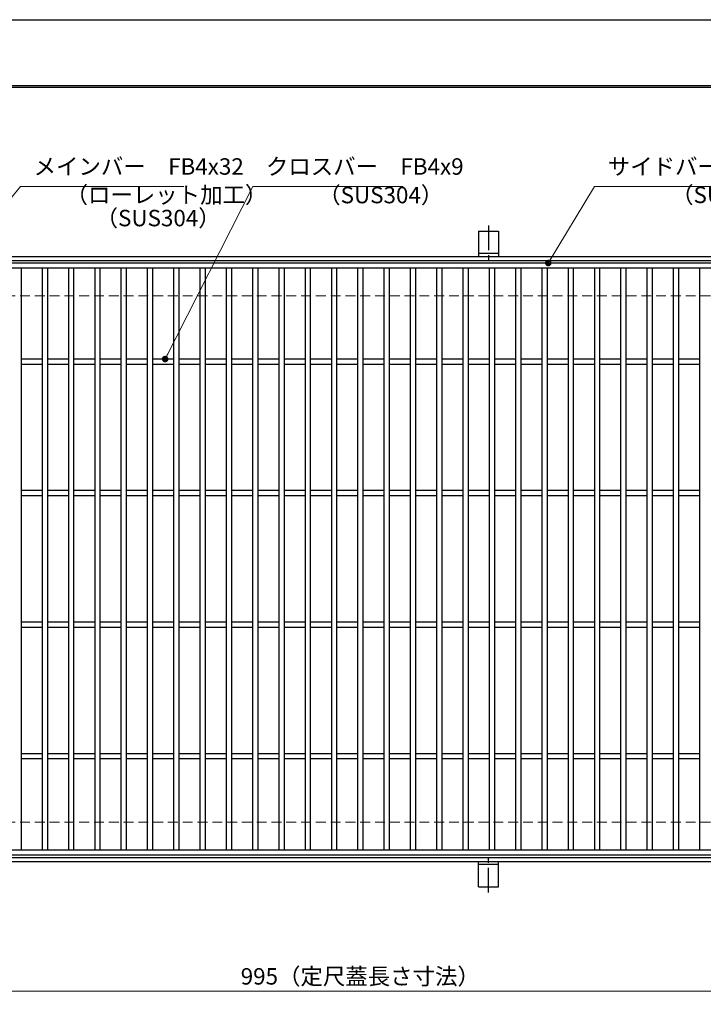
# Model space of a CAD drawing. Extents: x 0 to 2100, y 0 to 1485.
# Drawn here: x 498 to 1018, y 736 to 1485 of the extents above; entities that cross this region are included whole.
import ezdxf

# ---------------------------------------------------------------- set-up
doc = ezdxf.new("R2010")
doc.units = 0
doc.header["$LTSCALE"] = 15
doc.header["$MEASUREMENT"] = 0
doc.linetypes.add('CENTER', pattern=[2, 1.25, -0.25, 0.25, -0.25])
doc.linetypes.add('DASHED', pattern=[0.75, 0.5, -0.25])
doc.layers.get('0').update_dxf_attribs({"color": 5, "linetype": 'CONTINUOUS'})
doc.layers.get('DEFPOINTS').update_dxf_attribs({"color": 250, "linetype": 'CONTINUOUS'})
doc.layers.add('7-図\u3000枠', color=160, linetype='CONTINUOUS')
for name, color, linetype, lineweight in [('アンカー', 7, 'CONTINUOUS', 25), ('寸法注釈', 30, 'CONTINUOUS', 18), ('枠', 7, 'CONTINUOUS', 25), ('溝開口', 254, 'DASHED', 18), ('蓋', 5, 'CONTINUOUS', 25)]:
    doc.layers.add(name, color=color, linetype=linetype, lineweight=lineweight)
doc.styles.add('BIGFONT', font='romans.shx', dxfattribs={"width": 0.7336, "bigfont": 'extfont.shx'})
doc.styles.get("Standard").update_dxf_attribs({"font": 'ROMANS.SHX', "width": 0.8, "height": 12.5, "bigfont": 'EXTFONT.SHX'})
doc.dimstyles.get("Standard").update_dxf_attribs({"dimscale": 5, "dimtxt": 12.5, "dimasz": 2, "dimexe": 0.5, "dimexo": 0.5, "dimgap": 0.5, "dimtad": 3, "dimdec": 4, "dimdsep": 46, "dimtxsty": 'Standard', "dimblk1": 'OPEN', "dimblk2": 'OPEN', "dimsah": 1, "dimcen": 0, "dimclrd": 30, "dimclre": 30, "dimclrt": 256, "dimadec": 4, "dimazin": 2, "dimtfac": 1, "dimtdec": 4, "dimtmove": 0, "dimatfit": 3, "dimldrblk": 'OPEN', "dimfxl": 0, "dimtolj": 1, "dimlwd": -1, "dimlwe": -1, "dimarcsym": 0})

# ---------------------------------------------------------------- blocks, each defined once
blk = doc.blocks.new('A$C5D7C781A')
at = {"layer": 'アンカー'}
for p, q in [((0, 23.76), (0, 4.45)), ((0, 23.76), (15, 23.76)), ((15, 23.76), (15, 4.45)), ((15, 6.75), (0, 6.75)), ((0, 4.45), (15, 4.45))]:
    blk.add_line(p, q, dxfattribs=at)
at = {"layer": 'アンカー', "color": 6, "linetype": 'CENTER'}
blk.add_line((7.5, 28.02), (7.5, 0), dxfattribs=at)
blk = doc.blocks.new('_OPEN')
at = {"color": 0, "linetype": 'ByBlock'}
for p, q in [((-1, 0.17), (0, 0)), ((0, 0), (-1, -0.17)), ((0, 0), (-1, 0))]:
    blk.add_line(p, q, dxfattribs=at)
blk = doc.blocks.new('*D124')
at = {"layer": 'DEFPOINTS', "color": 0}
for p in [(259.55, 849.98), (1254.55, 844.98), (1254.55, 746.45)]:
    blk.add_point(p, dxfattribs=at)
at = {"layer": '寸法注釈', "color": 30}
for p, q in [((259.55, 844.98), (259.55, 736.45)), ((1254.55, 839.98), (1254.55, 736.45)), ((264.55, 746.45), (1249.55, 746.45))]:
    blk.add_line(p, q, dxfattribs=at)
at = {"layer": '寸法注釈', "color": 30, "xscale": 5, "yscale": 5, "zscale": 5, "rotation": 180}
blk.add_blockref('_OPEN', (259.55, 746.45), dxfattribs=at)
at = {"layer": '寸法注釈', "color": 30, "xscale": 5, "yscale": 5, "zscale": 5}
blk.add_blockref('_OPEN', (1254.55, 746.45), dxfattribs=at)
at = {"layer": '寸法注釈', "color": 7, "insert": (757.05, 757.7), "char_height": 12.5, "attachment_point": 5, "style": 'BIGFONT'}
blk.add_mtext('\\A1;995（定尺蓋長さ寸法）', dxfattribs=at)
blk = doc.blocks.new('_Dot')
at = {"color": 0, "linetype": 'ByBlock', "lineweight": -2}
blk.add_line((-0.5, 0), (-1, 0), dxfattribs=at)
at = {"color": 0, "linetype": 'ByBlock', "const_width": 0.5}
blk.add_lwpolyline([(-0.25, 0, 1), (0.25, 0, 1)], format="xyb", close=True, dxfattribs=at)

msp = doc.modelspace()

# ---------------------------------------------------------------- linework, layer by layer
at = {"layer": '7-図\u3000枠', "color": 253}
for p, q in [((75, 1435), (2050, 1435)), ((76.25, 1433.75), (2048.75, 1433.75))]:
    msp.add_line(p, q, dxfattribs=at)
at = {"layer": 'DEFPOINTS'}
msp.add_line((0, 1485), (2100, 1485), dxfattribs=at)
at = {"layer": '枠'}
for p, q in [((254.55, 1304.98), (1459.55, 1304.98)), ((257.55, 1301.98), (1457.71, 1301.98)), ((257.55, 847.98), (1461.39, 847.98)), ((254.55, 844.98), (1459.55, 844.98))]:
    msp.add_line(p, q, dxfattribs=at)
at = {"layer": '溝開口'}
for p, q in [((284.55, 1274.98), (1254.55, 1274.98)), ((284.55, 874.98), (1254.55, 874.98))]:
    msp.add_line(p, q, dxfattribs=at)
at = {"layer": '蓋'}
for p, q in [((1254.55, 1299.98), (259.55, 1299.98)), ((1254.55, 1295.98), (259.55, 1295.98)), ((499.05, 1295.98), (499.05, 853.98)), ((515.05, 1295.98), (515.05, 853.98)), ((519.05, 1295.98), (519.05, 853.98)), ((535.05, 1295.98), (535.05, 853.98)), ((539.05, 1295.98), (539.05, 853.98)), ((555.05, 1295.98), (555.05, 853.98)), ((559.05, 1295.98), (559.05, 853.98)), ((575.05, 1295.98), (575.05, 853.98)), ((579.05, 1295.98), (579.05, 853.98)), ((595.05, 1295.98), (595.05, 853.98)), ((599.05, 1295.98), (599.05, 853.98)), ((615.05, 1295.98), (615.05, 853.98)), ((619.05, 1295.98), (619.05, 853.98)), ((635.05, 1295.98), (635.05, 853.98)), ((639.05, 1295.98), (639.05, 853.98)), ((655.05, 1295.98), (655.05, 853.98)), ((659.05, 1295.98), (659.05, 853.98)), ((675.05, 1295.98), (675.05, 853.98)), ((679.05, 1295.98), (679.05, 853.98)), ((695.05, 1295.98), (695.05, 853.98)), ((699.05, 1295.98), (699.05, 853.98)), ((715.05, 1295.98), (715.05, 853.98)), ((719.05, 1295.98), (719.05, 853.98)), ((735.05, 1295.98), (735.05, 853.98)), ((739.05, 1295.98), (739.05, 853.98)), ((755.05, 1295.98), (755.05, 853.98)), ((759.05, 1295.98), (759.05, 853.98)), ((775.05, 1295.98), (775.05, 853.98)), ((779.05, 1295.98), (779.05, 853.98)), ((795.05, 1295.98), (795.05, 853.98)), ((799.05, 1295.98), (799.05, 853.98)), ((815.05, 1295.98), (815.05, 853.98)), ((819.05, 1295.98), (819.05, 853.98)), ((835.05, 1295.98), (835.05, 853.98)), ((839.05, 1295.98), (839.05, 853.98)), ((855.05, 1295.98), (855.05, 853.98)), ((859.05, 1295.98), (859.05, 853.98)), ((875.05, 1295.98), (875.05, 853.98)), ((879.05, 1295.98), (879.05, 853.98)), ((895.05, 1295.98), (895.05, 853.98)), ((899.05, 1295.98), (899.05, 853.98)), ((915.05, 1295.98), (915.05, 853.98)), ((919.05, 1295.98), (919.05, 853.98)), ((935.05, 1295.98), (935.05, 853.98)), ((939.05, 1295.98), (939.05, 853.98)), ((955.05, 1295.98), (955.05, 853.98)), ((959.05, 1295.98), (959.05, 853.98)), ((975.05, 1295.98), (975.05, 853.98)), ((979.05, 1295.98), (979.05, 853.98)), ((995.05, 1295.98), (995.05, 853.98)), ((999.05, 1295.98), (999.05, 853.98)), ((1015.05, 1295.98), (1015.05, 853.98)), ((515.05, 1226.98), (499.05, 1226.98)), ((515.05, 1222.98), (499.05, 1222.98)), ((535.05, 1226.98), (519.05, 1226.98)), ((535.05, 1222.98), (519.05, 1222.98)), ((555.05, 1226.98), (539.05, 1226.98)), ((555.05, 1222.98), (539.05, 1222.98)), ((575.05, 1226.98), (559.05, 1226.98)), ((575.05, 1222.98), (559.05, 1222.98)), ((595.05, 1226.98), (579.05, 1226.98)), ((595.05, 1222.98), (579.05, 1222.98)), ((615.05, 1226.98), (599.05, 1226.98)), ((615.05, 1222.98), (599.05, 1222.98)), ((635.05, 1226.98), (619.05, 1226.98)), ((635.05, 1222.98), (619.05, 1222.98)), ((655.05, 1226.98), (639.05, 1226.98)), ((655.05, 1222.98), (639.05, 1222.98)), ((675.05, 1226.98), (659.05, 1226.98)), ((675.05, 1222.98), (659.05, 1222.98)), ((695.05, 1226.98), (679.05, 1226.98)), ((695.05, 1222.98), (679.05, 1222.98)), ((715.05, 1226.98), (699.05, 1226.98)), ((715.05, 1222.98), (699.05, 1222.98)), ((735.05, 1226.98), (719.05, 1226.98)), ((735.05, 1222.98), (719.05, 1222.98)), ((755.05, 1226.98), (739.05, 1226.98)), ((755.05, 1222.98), (739.05, 1222.98)), ((775.05, 1226.98), (759.05, 1226.98)), ((775.05, 1222.98), (759.05, 1222.98)), ((795.05, 1226.98), (779.05, 1226.98)), ((795.05, 1222.98), (779.05, 1222.98)), ((815.05, 1226.98), (799.05, 1226.98)), ((815.05, 1222.98), (799.05, 1222.98)), ((835.05, 1226.98), (819.05, 1226.98)), ((835.05, 1222.98), (819.05, 1222.98)), ((855.05, 1226.98), (839.05, 1226.98)), ((855.05, 1222.98), (839.05, 1222.98)), ((875.05, 1226.98), (859.05, 1226.98)), ((875.05, 1222.98), (859.05, 1222.98)), ((895.05, 1226.98), (879.05, 1226.98)), ((895.05, 1222.98), (879.05, 1222.98)), ((915.05, 1226.98), (899.05, 1226.98)), ((915.05, 1222.98), (899.05, 1222.98)), ((935.05, 1226.98), (919.05, 1226.98)), ((935.05, 1222.98), (919.05, 1222.98)), ((955.05, 1226.98), (939.05, 1226.98)), ((955.05, 1222.98), (939.05, 1222.98)), ((975.05, 1226.98), (959.05, 1226.98)), ((975.05, 1222.98), (959.05, 1222.98)), ((995.05, 1226.98), (979.05, 1226.98)), ((995.05, 1222.98), (979.05, 1222.98)), ((1015.05, 1226.98), (999.05, 1226.98)), ((1015.05, 1222.98), (999.05, 1222.98)), ((515.05, 1126.98), (499.05, 1126.98)), ((515.05, 1122.98), (499.05, 1122.98)), ((535.05, 1126.98), (519.05, 1126.98)), ((535.05, 1122.98), (519.05, 1122.98)), ((555.05, 1126.98), (539.05, 1126.98)), ((555.05, 1122.98), (539.05, 1122.98)), ((575.05, 1126.98), (559.05, 1126.98)), ((575.05, 1122.98), (559.05, 1122.98)), ((595.05, 1126.98), (579.05, 1126.98)), ((595.05, 1122.98), (579.05, 1122.98)), ((615.05, 1126.98), (599.05, 1126.98)), ((615.05, 1122.98), (599.05, 1122.98)), ((635.05, 1126.98), (619.05, 1126.98)), ((635.05, 1122.98), (619.05, 1122.98)), ((655.05, 1126.98), (639.05, 1126.98)), ((655.05, 1122.98), (639.05, 1122.98)), ((675.05, 1126.98), (659.05, 1126.98)), ((675.05, 1122.98), (659.05, 1122.98)), ((695.05, 1126.98), (679.05, 1126.98)), ((695.05, 1122.98), (679.05, 1122.98)), ((715.05, 1126.98), (699.05, 1126.98)), ((715.05, 1122.98), (699.05, 1122.98)), ((735.05, 1126.98), (719.05, 1126.98)), ((735.05, 1122.98), (719.05, 1122.98)), ((755.05, 1126.98), (739.05, 1126.98)), ((755.05, 1122.98), (739.05, 1122.98)), ((775.05, 1126.98), (759.05, 1126.98)), ((775.05, 1122.98), (759.05, 1122.98)), ((795.05, 1126.98), (779.05, 1126.98)), ((795.05, 1122.98), (779.05, 1122.98)), ((815.05, 1126.98), (799.05, 1126.98)), ((815.05, 1122.98), (799.05, 1122.98)), ((835.05, 1126.98), (819.05, 1126.98)), ((835.05, 1122.98), (819.05, 1122.98)), ((855.05, 1126.98), (839.05, 1126.98)), ((855.05, 1122.98), (839.05, 1122.98)), ((875.05, 1126.98), (859.05, 1126.98)), ((875.05, 1122.98), (859.05, 1122.98)), ((895.05, 1126.98), (879.05, 1126.98)), ((895.05, 1122.98), (879.05, 1122.98)), ((915.05, 1126.98), (899.05, 1126.98)), ((915.05, 1122.98), (899.05, 1122.98)), ((935.05, 1126.98), (919.05, 1126.98)), ((935.05, 1122.98), (919.05, 1122.98)), ((955.05, 1126.98), (939.05, 1126.98)), ((955.05, 1122.98), (939.05, 1122.98)), ((975.05, 1126.98), (959.05, 1126.98)), ((975.05, 1122.98), (959.05, 1122.98)), ((995.05, 1126.98), (979.05, 1126.98)), ((995.05, 1122.98), (979.05, 1122.98)), ((1015.05, 1126.98), (999.05, 1126.98)), ((1015.05, 1122.98), (999.05, 1122.98)), ((515.05, 1026.98), (499.05, 1026.98)), ((535.05, 1026.98), (519.05, 1026.98)), ((555.05, 1026.98), (539.05, 1026.98)), ((575.05, 1026.98), (559.05, 1026.98)), ((595.05, 1026.98), (579.05, 1026.98)), ((615.05, 1026.98), (599.05, 1026.98)), ((635.05, 1026.98), (619.05, 1026.98)), ((655.05, 1026.98), (639.05, 1026.98)), ((675.05, 1026.98), (659.05, 1026.98)), ((695.05, 1026.98), (679.05, 1026.98)), ((715.05, 1026.98), (699.05, 1026.98)), ((735.05, 1026.98), (719.05, 1026.98)), ((755.05, 1026.98), (739.05, 1026.98)), ((775.05, 1026.98), (759.05, 1026.98)), ((795.05, 1026.98), (779.05, 1026.98)), ((815.05, 1026.98), (799.05, 1026.98)), ((835.05, 1026.98), (819.05, 1026.98)), ((855.05, 1026.98), (839.05, 1026.98)), ((875.05, 1026.98), (859.05, 1026.98)), ((895.05, 1026.98), (879.05, 1026.98)), ((915.05, 1026.98), (899.05, 1026.98)), ((935.05, 1026.98), (919.05, 1026.98)), ((955.05, 1026.98), (939.05, 1026.98)), ((975.05, 1026.98), (959.05, 1026.98)), ((995.05, 1026.98), (979.05, 1026.98)), ((1015.05, 1026.98), (999.05, 1026.98)), ((515.05, 1022.98), (499.05, 1022.98)), ((535.05, 1022.98), (519.05, 1022.98)), ((555.05, 1022.98), (539.05, 1022.98)), ((575.05, 1022.98), (559.05, 1022.98)), ((595.05, 1022.98), (579.05, 1022.98)), ((615.05, 1022.98), (599.05, 1022.98)), ((635.05, 1022.98), (619.05, 1022.98)), ((655.05, 1022.98), (639.05, 1022.98)), ((675.05, 1022.98), (659.05, 1022.98)), ((695.05, 1022.98), (679.05, 1022.98)), ((715.05, 1022.98), (699.05, 1022.98)), ((735.05, 1022.98), (719.05, 1022.98)), ((755.05, 1022.98), (739.05, 1022.98)), ((775.05, 1022.98), (759.05, 1022.98)), ((795.05, 1022.98), (779.05, 1022.98)), ((815.05, 1022.98), (799.05, 1022.98)), ((835.05, 1022.98), (819.05, 1022.98)), ((855.05, 1022.98), (839.05, 1022.98)), ((875.05, 1022.98), (859.05, 1022.98)), ((895.05, 1022.98), (879.05, 1022.98)), ((915.05, 1022.98), (899.05, 1022.98)), ((935.05, 1022.98), (919.05, 1022.98)), ((955.05, 1022.98), (939.05, 1022.98)), ((975.05, 1022.98), (959.05, 1022.98)), ((995.05, 1022.98), (979.05, 1022.98)), ((1015.05, 1022.98), (999.05, 1022.98)), ((515.05, 926.98), (499.05, 926.98)), ((515.05, 922.98), (499.05, 922.98)), ((535.05, 926.98), (519.05, 926.98)), ((535.05, 922.98), (519.05, 922.98)), ((555.05, 926.98), (539.05, 926.98)), ((555.05, 922.98), (539.05, 922.98)), ((575.05, 926.98), (559.05, 926.98)), ((575.05, 922.98), (559.05, 922.98)), ((595.05, 926.98), (579.05, 926.98)), ((595.05, 922.98), (579.05, 922.98)), ((615.05, 926.98), (599.05, 926.98)), ((615.05, 922.98), (599.05, 922.98)), ((635.05, 926.98), (619.05, 926.98)), ((635.05, 922.98), (619.05, 922.98)), ((655.05, 926.98), (639.05, 926.98)), ((655.05, 922.98), (639.05, 922.98)), ((675.05, 926.98), (659.05, 926.98)), ((675.05, 922.98), (659.05, 922.98)), ((695.05, 926.98), (679.05, 926.98)), ((695.05, 922.98), (679.05, 922.98)), ((715.05, 926.98), (699.05, 926.98)), ((715.05, 922.98), (699.05, 922.98)), ((735.05, 926.98), (719.05, 926.98)), ((735.05, 922.98), (719.05, 922.98)), ((755.05, 926.98), (739.05, 926.98)), ((755.05, 922.98), (739.05, 922.98)), ((775.05, 926.98), (759.05, 926.98)), ((775.05, 922.98), (759.05, 922.98)), ((795.05, 926.98), (779.05, 926.98)), ((795.05, 922.98), (779.05, 922.98)), ((815.05, 926.98), (799.05, 926.98)), ((815.05, 922.98), (799.05, 922.98)), ((835.05, 926.98), (819.05, 926.98)), ((835.05, 922.98), (819.05, 922.98)), ((855.05, 926.98), (839.05, 926.98)), ((855.05, 922.98), (839.05, 922.98)), ((875.05, 926.98), (859.05, 926.98)), ((875.05, 922.98), (859.05, 922.98)), ((895.05, 926.98), (879.05, 926.98)), ((895.05, 922.98), (879.05, 922.98)), ((915.05, 926.98), (899.05, 926.98)), ((915.05, 922.98), (899.05, 922.98)), ((935.05, 926.98), (919.05, 926.98)), ((935.05, 922.98), (919.05, 922.98)), ((955.05, 926.98), (939.05, 926.98)), ((955.05, 922.98), (939.05, 922.98)), ((975.05, 926.98), (959.05, 926.98)), ((975.05, 922.98), (959.05, 922.98)), ((995.05, 926.98), (979.05, 926.98)), ((995.05, 922.98), (979.05, 922.98)), ((1015.05, 926.98), (999.05, 926.98)), ((1015.05, 922.98), (999.05, 922.98)), ((259.55, 853.98), (1254.55, 853.98)), ((259.55, 849.98), (1254.55, 849.98))]:
    msp.add_line(p, q, dxfattribs=at)

# ---------------------------------------------------------------- block references
at = {"layer": 'アンカー'}
msp.add_blockref('A$C5D7C781A', (847.05, 1300.52), dxfattribs=at)
at = {"layer": 'アンカー', "xscale": -1, "rotation": 180}
msp.add_blockref('A$C5D7C781A', (847.05, 849.43), dxfattribs=at)

# ---------------------------------------------------------------- texts
at = {"layer": '寸法注釈', "color": 7, "char_height": 12.5, "attachment_point": 7, "style": 'BIGFONT'}
for s, insert in [('メインバー\u3000FB4x32', (508.63, 1363.25)), ('クロスバー\u3000FB4x9', (685.28, 1363.25)), ('サイドバー\u3000FB4x32', (945.3, 1363.25)), ('（ローレット加工）', (532.91, 1341.69)), ('（SUS304）', (725.05, 1341.52)), ('（SUS304）', (993.42, 1341.69)), ('（SUS304）', (555.76, 1324.03))]:
    msp.add_mtext(s, dxfattribs=dict(at, insert=insert))

# ---------------------------------------------------------------- dimensions: what is measured, and where the dimension line sits
at = {"layer": '寸法注釈'}
dim = msp.add_linear_dim(base=(1254.55, 746.45), p1=(259.55, 849.98), p2=(1254.55, 844.98), text='<>（定尺蓋長さ寸法）', dimstyle='Standard', override={"dimscale": 5, "dimtxt": 2.5, "dimasz": 1, "dimexe": 2, "dimexo": 1, "dimgap": 1, "dimtad": 3, "dimtih": 0, "dimtoh": 0, "dimdec": 1, "dimzin": 8, "dimtxsty": 'BIGFONT', "dimblk": 'Dot', "dimcen": -0.09, "dimclrd": 30, "dimclre": 30, "dimclrt": 7, "dimadec": 1, "dimtdec": 1, "dimtofl": 1, "dimldrblk": 'Dot', "dimtvp": 1, "dimtzin": 8}, dxfattribs=at)
dim.commit()
dim.dimension.update_dxf_attribs({"geometry": '*D124', "text_midpoint": (757.05, 757.7)})

# ---------------------------------------------------------------- leaders
at = {"layer": '寸法注釈', "annotation_type": 0, "has_hookline": 1, "hookline_direction": 0}
for points, text_width in [([(419.05, 1260.73), (498.63, 1358.25), (503.63, 1358.25)], 114.14), ([(608.65, 1226.98), (675.28, 1358.25), (680.28, 1358.25)], 104.36), ([(900.02, 1299.98), (935.3, 1358.25), (940.3, 1358.25)], 114.14)]:
    msp.add_leader(points, dimstyle='Standard', override={"dimscale": 5, "dimtxt": 2.5, "dimasz": 1, "dimexe": 2, "dimexo": 1, "dimgap": 1, "dimtad": 3, "dimtih": 0, "dimtoh": 0, "dimdec": 1, "dimzin": 8, "dimtxsty": 'BIGFONT', "dimcen": -0.09, "dimclrd": 30, "dimclre": 30, "dimclrt": 7, "dimadec": 1, "dimtdec": 1, "dimtofl": 1, "dimldrblk": 'Dot', "dimtvp": 1, "dimtzin": 8}, dxfattribs=dict(at, text_width=text_width))

doc.saveas('drawing.dxf')
